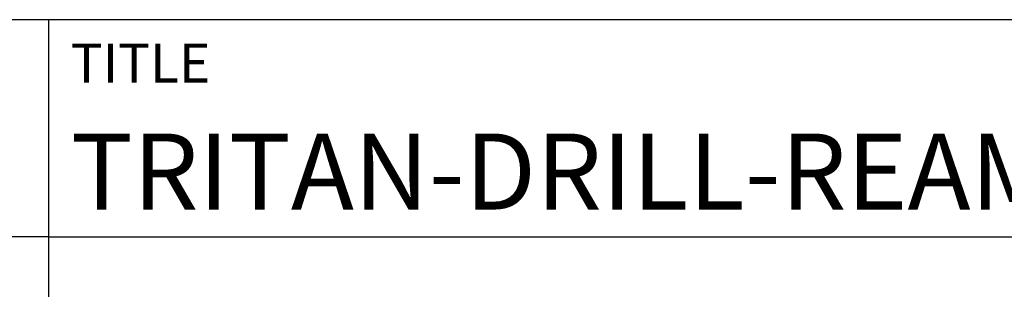
# Model space of a CAD drawing. Units: millimetres. Extents: x 0 to 420, y -1 to 297.
# Drawn here: x 219 to 264, y 38 to 50 of the extents above; entities that cross this region are included whole.
import ezdxf
from ezdxf.enums import TextEntityAlignment as Align

# ---------------------------------------------------------------- set-up
doc = ezdxf.new("R2010")
doc.units = ezdxf.units.MM
doc.layers.get('0').update_dxf_attribs({"linetype": 'CONTINUOUS'})
doc.layers.add('AM_0', color=7, linetype='CONTINUOUS')
doc.layers.add('AM_6', color=2, linetype='CONTINUOUS')
doc.styles.get("Standard").update_dxf_attribs({"font": 'ISOCP.SHX'})

# ---------------------------------------------------------------- blocks, each defined once
blk = doc.blocks.new('*U12')
at = {"layer": 'AM_0', "linetype": 'Continuous'}
blk.add_line((0, 30), (-70, 30), dxfattribs=at)
at = {"layer": 'AM_0'}
blk.add_lwpolyline([(-70, 0), (0, 0), (0, 40), (-70, 40)], close=True, dxfattribs=at)
blk = doc.blocks.new('*U52')
at = {"layer": 'AM_0'}
for p, q in [((190, 0), (0, 0)), ((190, 0), (0, 0)), ((190, 0), (0, 0)), ((0, -40), (0, 0)), ((190, 0), (0, 0)), ((190, 0), (0, 0)), ((0, -10), (190, -10))]:
    blk.add_line(p, q, dxfattribs=at)
at = {"layer": 'AM_0', "color": 7}
blk.add_line((0, -40), (0, 0), dxfattribs=at)
at = {"layer": 'AM_0', "color": 2}
blk.add_text('TITLE', height=1.8, dxfattribs=at).set_placement((1, -2), align=Align.MIDDLE_LEFT)
at = {"layer": 'AM_0'}
for tag, p in [('TITLE', (1, -7)), ('MATERIAL_NO', (121, -27))]:
    blk.add_attdef(tag, text='', height=3.5, dxfattribs=at).set_placement(p, align=Align.MIDDLE_LEFT)
at = {"layer": 'AM_6', "width": 0.821429}
blk.add_attdef('DIN_FORMAT', text='', height=2.5, dxfattribs=at).set_placement((185, -7), align=Align.MIDDLE_CENTER)
at = {"layer": 'AM_6'}
for tag, p in [('DRAWING_NO', (121, -17)), ('TECHNICAL_SPEC', (121, -37))]:
    blk.add_attdef(tag, text='', height=2.5, dxfattribs=at).set_placement(p, align=Align.MIDDLE_LEFT)
for tag, p in [('INDEX_NO', (185, -17)), ('APP_DATE', (90, -27)), ('APP_NAME', (110, -27)), ('ORIGIN', (185, -27)), ('SCALE', (110, -37)), ('SHEET_OF_SHEETS', (185, -37))]:
    blk.add_attdef(tag, text='', height=2.5, dxfattribs=at).set_placement(p, align=Align.MIDDLE_CENTER)
blk = doc.blocks.new('MAPAL_FRAME-Model')
blk.add_blockref('*U12', (220, 10))
ref = blk.add_blockref('*U52', (220, 50))
ref.add_attrib('TITLE', 'TRITAN-DRILL-REAMER, SHANKFORM HAK, COATED', dxfattribs={"layer": 'AM_0', "height": 3.5}).set_placement((221, 43), align=Align.MIDDLE_LEFT)

msp = doc.modelspace()

# ---------------------------------------------------------------- block references
at = {"layer": 'AM_0'}
msp.add_blockref('MAPAL_FRAME-Model', (0, 0), dxfattribs=at)

doc.saveas('drawing.dxf')
